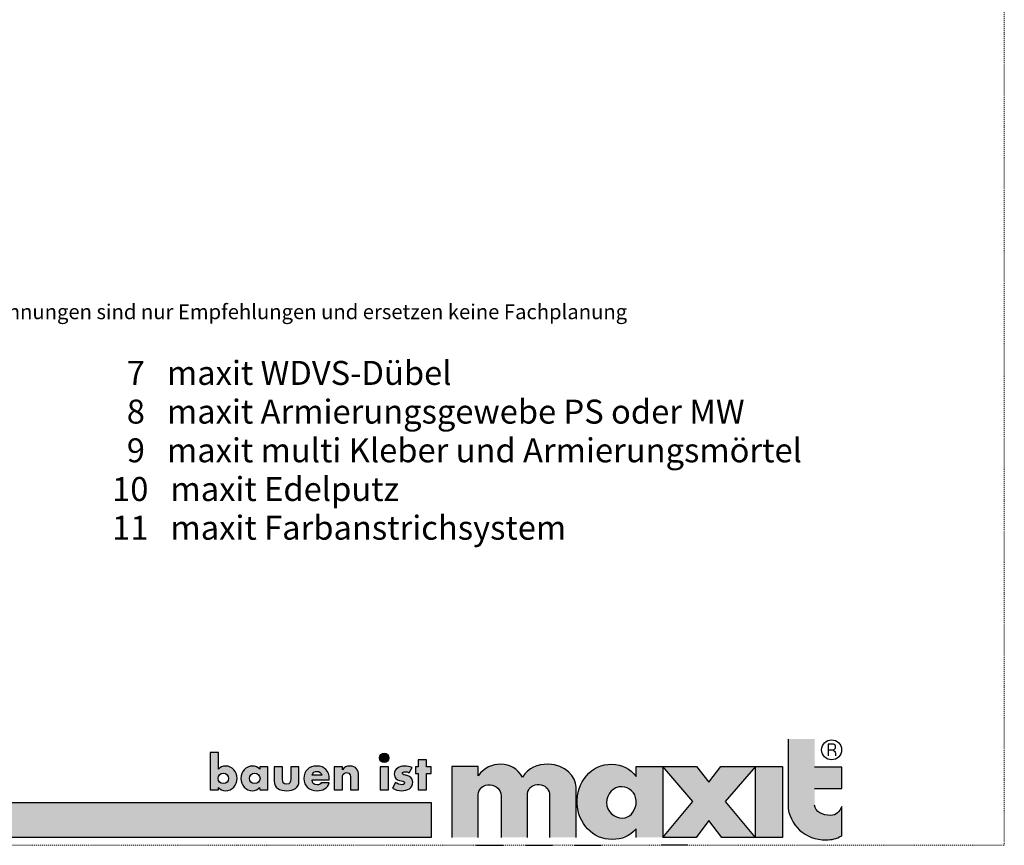
# Model space of a CAD drawing. Units: metres. Extents: x 14 to 225, y -272 to 25.
# Drawn here: x 126 to 225, y -272 to -189 of the extents above; entities that cross this region are included whole.
import ezdxf

# ---------------------------------------------------------------- set-up
doc = ezdxf.new("R2010")
doc.units = ezdxf.units.M
doc.header["$LTSCALE"] = 0.0125
doc.linetypes.add('Verdeckt', pattern=[9.525, 6.35, -3.175])
doc.layers.add('0_FÜLL_blau', color=154, linetype='Continuous', true_color=0x005aaa)
doc.layers.add('0_LOGO', color=154, linetype='Continuous', true_color=0x005aaa)
doc.layers.add('0_HILFE', color=154, linetype='Verdeckt', lineweight=18, true_color=0x005aaa)
doc.layers.add('0_TEXT', color=250, linetype='Continuous', lineweight=9)
doc.styles.add('Arial', font='arial.ttf')

msp = doc.modelspace()

# ---------------------------------------------------------------- hatches: boundary and pattern name
at = {"layer": '0_FÜLL_blau'}
h = msp.add_hatch(color=256, dxfattribs=at)
h.dxf.hatch_style = 1
edge = h.paths.add_edge_path()
edge.add_line((208.693, -264.233), (205.943, -264.233))
edge.add_line((205.943, -264.233), (205.943, -261.393))
edge.add_line((205.943, -261.393), (203.263, -261.393))
edge.add_line((203.263, -261.393), (203.263, -268.083))
edge.add_spline(control_points=[(203.263, -268.083), (203.323, -270.073), (205.063, -271.613), (207.083, -271.583)], knot_values=[0, 0, 0, 0, 1, 1, 1, 1], degree=3, periodic=0)
edge.add_spline(control_points=[(207.083, -271.583), (207.733, -271.573), (208.113, -271.483), (208.693, -271.193)], knot_values=[0, 0, 0, 0, 1, 1, 1, 1], degree=3, periodic=0)
edge.add_line((208.693, -271.193), (208.693, -268.203))
edge.add_spline(control_points=[(208.693, -268.203), (208.493, -268.733), (208.123, -269.113), (207.573, -269.113)], knot_values=[0, 0, 0, 0, 1, 1, 1, 1], degree=3, periodic=0)
edge.add_spline(control_points=[(207.573, -269.113), (206.783, -269.113), (205.983, -268.753), (205.943, -268.083)], knot_values=[0, 0, 0, 0, 1, 1, 1, 1], degree=3, periodic=0)
edge.add_line((205.943, -268.083), (205.943, -266.393))
edge.add_line((205.943, -266.393), (208.693, -266.393))
edge.add_line((208.693, -266.393), (208.693, -264.233))
h = msp.add_hatch(color=256, dxfattribs=at)
h.dxf.hatch_style = 1
edge = h.paths.add_edge_path()
edge.add_spline(control_points=[(147.553, -265.373), (147.553, -264.693), (147.073, -264.123), (146.383, -264.123)], knot_values=[0, 0, 0, 0, 1, 1, 1, 1], degree=3, periodic=0)
edge.add_spline(control_points=[(146.383, -264.123), (146.113, -264.123), (145.833, -264.223), (145.653, -264.433)], knot_values=[0, 0, 0, 0, 1, 1, 1, 1], degree=3, periodic=0)
edge.add_line((145.653, -264.433), (145.653, -262.753))
edge.add_line((145.653, -262.753), (144.823, -262.753))
edge.add_line((144.823, -262.753), (144.823, -266.543))
edge.add_line((144.823, -266.543), (145.653, -266.543))
edge.add_line((145.653, -266.543), (145.653, -266.283))
edge.add_spline(control_points=[(145.653, -266.283), (145.813, -266.513), (146.093, -266.623), (146.373, -266.623)], knot_values=[0, 0, 0, 0, 1, 1, 1, 1], degree=3, periodic=0)
edge.add_spline(control_points=[(146.373, -266.623), (147.073, -266.623), (147.553, -266.043), (147.553, -265.373)], knot_values=[0, 0, 0, 0, 1, 1, 1, 1], degree=3, periodic=0)
edge = h.paths.add_edge_path(flags=16)
edge.add_spline(control_points=[(146.163, -264.843), (146.503, -264.843), (146.693, -265.083), (146.693, -265.373)], knot_values=[0, 0, 0, 0, 1, 1, 1, 1], degree=3, periodic=0)
edge.add_spline(control_points=[(146.693, -265.373), (146.693, -265.673), (146.503, -265.903), (146.163, -265.903)], knot_values=[0, 0, 0, 0, 1, 1, 1, 1], degree=3, periodic=0)
edge.add_spline(control_points=[(146.163, -265.903), (145.823, -265.903), (145.623, -265.673), (145.623, -265.373)], knot_values=[0, 0, 0, 0, 1, 1, 1, 1], degree=3, periodic=0)
edge.add_spline(control_points=[(145.623, -265.373), (145.623, -265.083), (145.823, -264.843), (146.163, -264.843)], knot_values=[0, 0, 0, 0, 1, 1, 1, 1], degree=3, periodic=0)
h = msp.add_hatch(color=256, dxfattribs=at)
h.dxf.hatch_style = 1
h.paths.add_polyline_path([(162.893, -263.303, 1), (161.953, -263.303, 1)])
h = msp.add_hatch(color=256, dxfattribs=at)
h.dxf.hatch_style = 1
h.paths.add_polyline_path([(167.163, -264.203), (166.693, -264.203), (166.693, -263.493), (165.863, -263.493), (165.863, -264.203), (165.593, -264.203), (165.593, -264.883), (165.863, -264.883), (165.863, -266.543), (166.693, -266.543), (166.693, -264.883), (167.163, -264.883)])
h = msp.add_hatch(color=256, dxfattribs=at)
h.dxf.hatch_style = 1
edge = h.paths.add_edge_path()
edge.add_line((190.603, -264.183), (187.913, -264.183))
edge.add_line((187.913, -264.183), (187.913, -265.193))
edge.add_spline(control_points=[(187.913, -265.193), (187.233, -264.353), (186.523, -263.993), (185.433, -263.943)], knot_values=[0, 0, 0, 0, 1, 1, 1, 1], degree=3, periodic=0)
edge.add_spline(control_points=[(185.433, -263.943), (183.373, -263.853), (181.843, -265.853), (181.933, -267.913)], knot_values=[0, 0, 0, 0, 1, 1, 1, 1], degree=3, periodic=0)
edge.add_spline(control_points=[(181.933, -267.913), (182.023, -269.883), (183.493, -271.573), (185.473, -271.533)], knot_values=[0, 0, 0, 0, 1, 1, 1, 1], degree=3, periodic=0)
edge.add_spline(control_points=[(185.473, -271.533), (186.513, -271.523), (187.193, -271.223), (187.913, -270.473)], knot_values=[0, 0, 0, 0, 1, 1, 1, 1], degree=3, periodic=0)
edge.add_line((187.913, -270.473), (187.913, -271.333))
edge.add_line((187.913, -271.333), (190.603, -271.333))
edge.add_line((190.603, -271.333), (190.603, -264.183))
edge = h.paths.add_edge_path(flags=16)
edge.add_spline(control_points=[(184.913, -267.823), (184.903, -266.953), (185.593, -266.183), (186.463, -266.213)], knot_values=[0, 0, 0, 0, 1, 1, 1, 1], degree=3, periodic=0)
edge.add_spline(control_points=[(186.463, -266.213), (187.233, -266.233), (187.833, -266.803), (187.903, -267.593)], knot_values=[0, 0, 0, 0, 1, 1, 1, 1], degree=3, periodic=0)
edge.add_spline(control_points=[(187.903, -267.593), (187.903, -267.593), (187.943, -267.803), (187.893, -268.053)], knot_values=[0, 0, 0, 0, 0.99999, 0.99999, 0.99999, 0.99999], degree=3, periodic=0)
edge.add_spline(control_points=[(187.893, -268.053), (187.743, -268.783), (187.233, -269.353), (186.523, -269.383)], knot_values=[0, 0, 0, 0, 1, 1, 1, 1], degree=3, periodic=0)
edge.add_spline(control_points=[(186.523, -269.383), (185.673, -269.403), (184.923, -268.693), (184.913, -267.823)], knot_values=[0, 0, 0, 0, 1, 1, 1, 1], degree=3, periodic=0)
h = msp.add_hatch(color=256, dxfattribs=at)
h.dxf.hatch_style = 1
edge = h.paths.add_edge_path()
edge.add_line((150.663, -264.203), (149.833, -264.203))
edge.add_line((149.833, -264.203), (149.833, -264.433))
edge.add_spline(control_points=[(149.833, -264.433), (149.653, -264.223), (149.373, -264.123), (149.103, -264.123)], knot_values=[0, 0, 0, 0, 1, 1, 1, 1], degree=3, periodic=0)
edge.add_spline(control_points=[(149.103, -264.123), (148.413, -264.123), (147.933, -264.693), (147.933, -265.373)], knot_values=[0, 0, 0, 0, 1, 1, 1, 1], degree=3, periodic=0)
edge.add_spline(control_points=[(147.933, -265.373), (147.933, -266.043), (148.423, -266.623), (149.113, -266.623)], knot_values=[0, 0, 0, 0, 1, 1, 1, 1], degree=3, periodic=0)
edge.add_spline(control_points=[(149.113, -266.623), (149.393, -266.623), (149.673, -266.513), (149.823, -266.283)], knot_values=[0, 0, 0, 0, 1, 1, 1, 1], degree=3, periodic=0)
edge.add_line((149.823, -266.283), (149.833, -266.543))
edge.add_line((149.833, -266.543), (150.663, -266.543))
edge.add_line((150.663, -266.543), (150.663, -264.203))
edge = h.paths.add_edge_path(flags=16)
edge.add_spline(control_points=[(149.323, -264.843), (149.663, -264.843), (149.863, -265.083), (149.863, -265.373)], knot_values=[0, 0, 0, 0, 1, 1, 1, 1], degree=3, periodic=0)
edge.add_spline(control_points=[(149.863, -265.373), (149.863, -265.673), (149.663, -265.903), (149.323, -265.903)], knot_values=[0, 0, 0, 0, 1, 1, 1, 1], degree=3, periodic=0)
edge.add_spline(control_points=[(149.323, -265.903), (148.983, -265.903), (148.793, -265.673), (148.793, -265.373)], knot_values=[0, 0, 0, 0, 1, 1, 1, 1], degree=3, periodic=0)
edge.add_spline(control_points=[(148.793, -265.373), (148.793, -265.083), (148.983, -264.843), (149.323, -264.843)], knot_values=[0, 0, 0, 0, 1, 1, 1, 1], degree=3, periodic=0)
h = msp.add_hatch(color=256, dxfattribs=at)
h.dxf.hatch_style = 1
edge = h.paths.add_edge_path()
edge.add_line((152.143, -264.203), (151.303, -264.203))
edge.add_line((151.303, -264.203), (151.303, -265.613))
edge.add_spline(control_points=[(151.303, -265.613), (151.303, -266.383), (151.853, -266.623), (152.553, -266.623)], knot_values=[0, 0, 0, 0, 1, 1, 1, 1], degree=3, periodic=0)
edge.add_spline(control_points=[(152.553, -266.623), (153.253, -266.623), (153.803, -266.383), (153.803, -265.613)], knot_values=[0, 0, 0, 0, 1, 1, 1, 1], degree=3, periodic=0)
edge.add_line((153.803, -265.613), (153.803, -264.203))
edge.add_line((153.803, -264.203), (152.973, -264.203))
edge.add_line((152.973, -264.203), (152.973, -265.495))
edge.add_spline(control_points=[(152.973, -265.453), (152.973, -265.743), (152.893, -265.963), (152.553, -265.963)], knot_values=[0, 0, 0, 0, 1, 1, 1, 1], degree=3, periodic=0)
edge.add_spline(control_points=[(152.553, -265.963), (152.213, -265.963), (152.143, -265.743), (152.143, -265.453)], knot_values=[0, 0, 0, 0, 1, 1, 1, 1], degree=3, periodic=0)
edge.add_line((152.143, -265.453), (152.143, -264.203))
h = msp.add_hatch(color=256, dxfattribs=at)
h.dxf.hatch_style = 1
edge = h.paths.add_edge_path()
edge.add_spline(control_points=[(156.873, -265.423), (156.873, -264.623), (156.403, -264.123), (155.593, -264.123)], knot_values=[0, 0, 0, 0, 1, 1, 1, 1], degree=3, periodic=0)
edge.add_spline(control_points=[(155.593, -264.123), (154.833, -264.123), (154.293, -264.593), (154.293, -265.373)], knot_values=[0, 0, 0, 0, 1, 1, 1, 1], degree=3, periodic=0)
edge.add_spline(control_points=[(154.293, -265.373), (154.293, -266.183), (154.873, -266.623), (155.653, -266.623)], knot_values=[0, 0, 0, 0, 1, 1, 1, 1], degree=3, periodic=0)
edge.add_spline(control_points=[(155.653, -266.623), (156.183, -266.623), (156.713, -266.373), (156.843, -265.813)], knot_values=[0, 0, 0, 0, 1, 1, 1, 1], degree=3, periodic=0)
edge.add_line((156.843, -265.813), (156.043, -265.813))
edge.add_spline(control_points=[(156.043, -265.813), (155.953, -265.973), (155.823, -266.033), (155.643, -266.033)], knot_values=[0, 0, 0, 0, 1, 1, 1, 1], degree=3, periodic=0)
edge.add_spline(control_points=[(155.643, -266.033), (155.303, -266.033), (155.123, -265.853), (155.123, -265.513)], knot_values=[0, 0, 0, 0, 1, 1, 1, 1], degree=3, periodic=0)
edge.add_line((155.123, -265.513), (156.873, -265.513))
edge.add_line((156.873, -265.513), (156.873, -265.423))
edge = h.paths.add_edge_path(flags=16)
edge.add_spline(control_points=[(155.633, -264.663), (155.853, -264.663), (156.063, -264.803), (156.103, -265.033)], knot_values=[0, 0, 0, 0, 1, 1, 1, 1], degree=3, periodic=0)
edge.add_line((156.103, -265.033), (155.143, -265.033))
edge.add_spline(control_points=[(155.143, -265.033), (155.193, -264.793), (155.393, -264.663), (155.633, -264.663)], knot_values=[0, 0, 0, 0, 1, 1, 1, 1], degree=3, periodic=0)
h = msp.add_hatch(color=256, dxfattribs=at)
h.dxf.hatch_style = 1
edge = h.paths.add_edge_path()
edge.add_spline(control_points=[(159.833, -265.093), (159.833, -264.523), (159.583, -264.123), (158.953, -264.123)], knot_values=[0, 0, 0, 0, 1, 1, 1, 1], degree=3, periodic=0)
edge.add_spline(control_points=[(158.953, -264.123), (158.623, -264.123), (158.393, -264.223), (158.203, -264.503)], knot_values=[0, 0, 0, 0, 1, 1, 1, 1], degree=3, periodic=0)
edge.add_line((158.203, -264.503), (158.193, -264.203))
edge.add_line((158.193, -264.203), (157.363, -264.203))
edge.add_line((157.363, -264.203), (157.363, -266.543))
edge.add_line((157.363, -266.543), (158.193, -266.543))
edge.add_line((158.193, -266.543), (158.193, -265.289))
edge.add_spline(control_points=[(158.193, -265.333), (158.193, -265.033), (158.293, -264.783), (158.623, -264.783)], knot_values=[0, 0, 0, 0, 1, 1, 1, 1], degree=3, periodic=0)
edge.add_spline(control_points=[(158.623, -264.783), (159.043, -264.783), (159.003, -265.173), (159.003, -265.403)], knot_values=[0, 0, 0, 0, 1, 1, 1, 1], degree=3, periodic=0)
edge.add_line((159.003, -265.403), (159.003, -266.543))
edge.add_line((159.003, -266.543), (159.833, -266.543))
edge.add_line((159.833, -266.543), (159.833, -265.093))
h = msp.add_hatch(color=256, dxfattribs=at)
h.dxf.hatch_style = 1
h.paths.add_polyline_path([(162.843, -264.203), (162.013, -264.203), (162.013, -266.543), (162.843, -266.543)])
h = msp.add_hatch(color=256, dxfattribs=at)
h.dxf.hatch_style = 1
edge = h.paths.add_edge_path()
edge.add_spline(control_points=[(164.263, -264.853), (164.263, -264.733), (164.423, -264.693), (164.523, -264.693)], knot_values=[0, 0, 0, 0, 1, 1, 1, 1], degree=3, periodic=0)
edge.add_spline(control_points=[(164.523, -264.693), (164.663, -264.693), (164.843, -264.733), (164.963, -264.803)], knot_values=[0, 0, 0, 0, 1, 1, 1, 1], degree=3, periodic=0)
edge.add_line((164.963, -264.803), (165.243, -264.273))
edge.add_spline(control_points=[(165.243, -264.273), (165.003, -264.163), (164.743, -264.123), (164.473, -264.123)], knot_values=[0, 0, 0, 0, 1, 1, 1, 1], degree=3, periodic=0)
edge.add_spline(control_points=[(164.473, -264.123), (163.963, -264.123), (163.443, -264.383), (163.443, -264.953)], knot_values=[0, 0, 0, 0, 1, 1, 1, 1], degree=3, periodic=0)
edge.add_spline(control_points=[(163.443, -264.953), (163.443, -265.373), (163.703, -265.503), (163.963, -265.573)], knot_values=[0, 0, 0, 0, 1, 1, 1, 1], degree=3, periodic=0)
edge.add_spline(control_points=[(163.963, -265.573), (164.223, -265.643), (164.483, -265.643), (164.483, -265.833)], knot_values=[0, 0, 0, 0, 1, 1, 1, 1], degree=3, periodic=0)
edge.add_spline(control_points=[(164.483, -265.833), (164.483, -265.963), (164.323, -266.013), (164.223, -266.013)], knot_values=[0, 0, 0, 0, 1, 1, 1, 1], degree=3, periodic=0)
edge.add_spline(control_points=[(164.223, -266.013), (164.023, -266.013), (163.733, -265.893), (163.563, -265.773)], knot_values=[0, 0, 0, 0, 1, 1, 1, 1], degree=3, periodic=0)
edge.add_line((163.563, -265.773), (163.263, -266.353))
edge.add_spline(control_points=[(163.263, -266.353), (163.543, -266.523), (163.873, -266.623), (164.213, -266.623)], knot_values=[0, 0, 0, 0, 1, 1, 1, 1], degree=3, periodic=0)
edge.add_spline(control_points=[(164.213, -266.623), (164.753, -266.623), (165.313, -266.363), (165.313, -265.743)], knot_values=[0, 0, 0, 0, 1, 1, 1, 1], degree=3, periodic=0)
edge.add_spline(control_points=[(165.313, -265.743), (165.313, -265.313), (165.023, -265.133), (164.633, -265.053)], knot_values=[0, 0, 0, 0, 1, 1, 1, 1], degree=3, periodic=0)
edge.add_spline(control_points=[(164.633, -265.053), (164.523, -265.033), (164.263, -265.013), (164.263, -264.853)], knot_values=[0, 0, 0, 0, 1, 1, 1, 1], degree=3, periodic=0)
h = msp.add_hatch(color=256, dxfattribs=at)
h.dxf.hatch_style = 1
edge = h.paths.add_edge_path()
edge.add_line((171.943, -264.183), (169.253, -264.183))
edge.add_line((169.253, -264.183), (169.253, -271.333))
edge.add_line((169.253, -271.333), (171.943, -271.333))
edge.add_line((171.943, -271.333), (171.943, -266.983))
edge.add_spline(control_points=[(171.943, -266.983), (171.933, -266.433), (172.493, -265.953), (173.143, -266.023)], knot_values=[0, 0, 0, 0, 1, 1, 1, 1], degree=3, periodic=0)
edge.add_spline(control_points=[(173.143, -266.023), (173.733, -266.063), (174.213, -266.513), (174.243, -267.113)], knot_values=[0, 0, 0, 0, 1, 1, 1, 1], degree=3, periodic=0)
edge.add_line((174.243, -267.113), (174.243, -271.333))
edge.add_line((174.243, -271.333), (176.923, -271.333))
edge.add_line((176.923, -271.333), (176.923, -266.933))
edge.add_spline(control_points=[(176.923, -266.933), (176.923, -266.313), (177.613, -265.913), (178.083, -265.983)], knot_values=[0, 0, 0, 0, 1, 1, 1, 1], degree=3, periodic=0)
edge.add_spline(control_points=[(178.083, -265.983), (178.673, -266.063), (179.053, -266.373), (179.143, -266.913)], knot_values=[0, 0, 0, 0, 1, 1, 1, 1], degree=3, periodic=0)
edge.add_line((179.143, -266.913), (179.143, -271.333))
edge.add_line((179.143, -271.333), (181.833, -271.333))
edge.add_line((181.833, -271.333), (181.833, -266.273))
edge.add_spline(control_points=[(181.833, -266.273), (181.803, -265.213), (180.773, -263.943), (179.023, -263.943)], knot_values=[0, 0, 0, 0, 1, 1, 1, 1], degree=3, periodic=0)
edge.add_spline(control_points=[(179.023, -263.943), (177.893, -263.943), (177.053, -264.303), (176.403, -265.233)], knot_values=[0, 0, 0, 0, 1, 1, 1, 1], degree=3, periodic=0)
edge.add_spline(control_points=[(176.403, -265.233), (175.893, -264.383), (175.193, -263.953), (174.203, -263.943)], knot_values=[0, 0, 0, 0, 1, 1, 1, 1], degree=3, periodic=0)
edge.add_spline(control_points=[(174.203, -263.943), (173.333, -263.933), (172.533, -264.263), (171.943, -265.113)], knot_values=[0, 0, 0, 0, 1, 1, 1, 1], degree=3, periodic=0)
edge.add_line((171.943, -265.113), (171.943, -264.183))
h = msp.add_hatch(color=256, dxfattribs=at)
h.dxf.hatch_style = 1
h.paths.add_polyline_path([(199.963, -264.183), (196.483, -264.183), (195.263, -265.763), (194.023, -264.183), (190.603, -264.183), (193.633, -267.693), (190.613, -271.333), (193.963, -271.333), (195.263, -269.643), (196.583, -271.333), (199.953, -271.333), (196.903, -267.703)])
h = msp.add_hatch(color=256, dxfattribs=at)
h.dxf.hatch_style = 1
h.paths.add_polyline_path([(202.693, -264.183), (199.963, -264.183), (199.963, -271.333), (202.693, -271.333)])
h = msp.add_hatch(color=256, dxfattribs=at)
h.dxf.hatch_style = 1
h.paths.add_polyline_path([(167.173, -267.813), (13.761, -267.813), (13.761, -271.333), (167.173, -271.333)])

# ---------------------------------------------------------------- linework, layer by layer
at = {"layer": '0_HILFE'}
msp.add_lwpolyline([(13.763, 24.867), (225.137, 24.867), (225.137, -272.133), (13.763, -272.133), (13.763, 24.867)], dxfattribs=at)
at = {"layer": '0_LOGO'}
for p, q in [((203.263, -261.393), (203.263, -268.083)), ((145.653, -262.753), (144.823, -262.753)), ((144.823, -262.753), (144.823, -266.543)), ((145.653, -264.433), (145.653, -262.753)), ((207.327, -261.913), (207.327, -263.103)), ((207.847, -261.914), (207.327, -261.914)), ((207.327, -262.484), (207.837, -262.484)), ((150.663, -264.203), (149.833, -264.203)), ((149.833, -264.203), (149.833, -264.433)), ((150.663, -266.543), (150.663, -264.203)), ((151.303, -264.203), (151.303, -265.613)), ((152.143, -264.203), (151.303, -264.203)), ((152.143, -265.453), (152.143, -264.203)), ((153.803, -264.203), (152.973, -264.203)), ((152.973, -264.203), (152.973, -265.453)), ((153.803, -265.613), (153.803, -264.203)), ((158.193, -264.203), (157.363, -264.203)), ((157.363, -264.203), (157.363, -266.543)), ((158.203, -264.503), (158.193, -264.203)), ((164.963, -264.803), (165.243, -264.273)), ((169.253, -264.183), (169.253, -271.333)), ((171.943, -264.183), (169.253, -264.183)), ((171.943, -265.113), (171.943, -264.183)), ((187.913, -264.183), (190.603, -264.183)), ((187.913, -265.193), (187.913, -264.183)), ((190.603, -264.183), (190.603, -271.333)), ((208.693, -264.233), (205.943, -264.233)), ((208.693, -266.393), (208.693, -264.233)), ((155.123, -265.513), (156.873, -265.513)), ((156.103, -265.033), (155.143, -265.033)), ((156.843, -265.813), (156.043, -265.813)), ((156.873, -265.513), (156.873, -265.423)), ((158.193, -266.543), (158.193, -265.333)), ((159.003, -265.403), (159.003, -266.543)), ((159.833, -266.543), (159.833, -265.093)), ((163.563, -265.773), (163.263, -266.353)), ((144.823, -266.543), (145.653, -266.543)), ((145.653, -266.543), (145.653, -266.283)), ((149.823, -266.283), (149.833, -266.543)), ((149.833, -266.543), (150.663, -266.543)), ((157.363, -266.543), (158.193, -266.543)), ((159.003, -266.543), (159.833, -266.543)), ((181.833, -271.333), (181.833, -266.273)), ((205.943, -266.393), (208.693, -266.393)), ((171.943, -271.333), (171.943, -266.983)), ((174.243, -267.113), (174.243, -271.333)), ((176.923, -271.333), (176.923, -266.933)), ((179.143, -266.913), (179.143, -271.333)), ((208.693, -271.193), (208.693, -268.203)), ((187.913, -271.34), (187.913, -270.48)), ((171.773, -272.133), (174.463, -272.133)), ((176.763, -272.133), (179.443, -272.133)), ((181.663, -272.133), (184.353, -272.133)), ((193.123, -272.133), (190.433, -272.133))]:
    msp.add_line(p, q, dxfattribs=at)
for points in [[(166.693, -264.883), (167.163, -264.883), (167.163, -264.203), (166.693, -264.203), (166.693, -263.493), (165.863, -263.493), (165.863, -264.203), (165.593, -264.203), (165.593, -264.883), (165.863, -264.883), (165.863, -266.543), (166.693, -266.543)], [(162.843, -264.203), (162.013, -264.203), (162.013, -266.543), (162.843, -266.543)], [(196.483, -264.183), (199.963, -264.183), (196.903, -267.703), (199.953, -271.333), (196.583, -271.333), (195.263, -269.643), (193.963, -271.333), (190.613, -271.333), (193.633, -267.693), (190.603, -264.183), (194.023, -264.183), (195.263, -265.763)], [(202.693, -271.333), (199.963, -271.333), (199.963, -264.183), (202.693, -264.183)], [(13.74, -267.813), (167.173, -267.813), (167.173, -271.333), (13.74, -271.333)]]:
    msp.add_lwpolyline(points, close=True, dxfattribs=at)
for centre, radius in [((207.673, -262.483), 1.01), ((162.423, -263.303), 0.47)]:
    msp.add_circle(centre, radius, dxfattribs=at)
for points in [[(207.795, -262.484), (207.86, -262.522), (207.899, -262.551), (207.957, -262.609)], [(207.837, -262.484), (207.977, -262.464), (208.077, -262.344), (208.077, -262.204)], [(208.077, -262.204), (208.077, -262.054), (207.987, -261.944), (207.847, -261.914)], [(208.077, -262.204), (208.077, -262.054), (207.987, -261.944), (207.847, -261.914)], [(207.962, -262.608), (208.101, -262.746), (208.073, -262.915), (208.072, -263.103)], [(181.933, -267.913), (181.843, -265.853), (183.373, -263.853), (185.433, -263.943)], [(145.623, -265.373), (145.623, -265.083), (145.823, -264.843), (146.163, -264.843)], [(146.383, -264.123), (146.113, -264.123), (145.833, -264.223), (145.653, -264.433)], [(146.163, -264.843), (146.503, -264.843), (146.693, -265.083), (146.693, -265.373)], [(147.553, -265.373), (147.553, -264.693), (147.073, -264.123), (146.383, -264.123)], [(149.103, -264.123), (148.413, -264.123), (147.933, -264.693), (147.933, -265.373)], [(148.793, -265.373), (148.793, -265.083), (148.983, -264.843), (149.323, -264.843)], [(149.833, -264.433), (149.653, -264.223), (149.373, -264.123), (149.103, -264.123)], [(149.323, -264.843), (149.663, -264.843), (149.863, -265.083), (149.863, -265.373)], [(155.593, -264.123), (154.833, -264.123), (154.293, -264.593), (154.293, -265.373)], [(155.143, -265.033), (155.193, -264.793), (155.393, -264.663), (155.633, -264.663)], [(156.873, -265.423), (156.873, -264.623), (156.403, -264.123), (155.593, -264.123)], [(155.633, -264.663), (155.853, -264.663), (156.063, -264.803), (156.103, -265.033)], [(158.193, -265.333), (158.193, -265.033), (158.293, -264.783), (158.623, -264.783)], [(158.953, -264.123), (158.623, -264.123), (158.393, -264.223), (158.203, -264.503)], [(158.623, -264.783), (159.043, -264.783), (159.003, -265.173), (159.003, -265.403)], [(159.833, -265.093), (159.833, -264.523), (159.583, -264.123), (158.953, -264.123)], [(164.473, -264.123), (163.963, -264.123), (163.443, -264.383), (163.443, -264.953)], [(164.263, -264.853), (164.263, -264.733), (164.423, -264.693), (164.523, -264.693)], [(164.633, -265.053), (164.523, -265.033), (164.263, -265.013), (164.263, -264.853)], [(165.243, -264.273), (165.003, -264.163), (164.743, -264.123), (164.473, -264.123)], [(164.523, -264.693), (164.663, -264.693), (164.843, -264.733), (164.963, -264.803)], [(174.203, -263.943), (173.333, -263.933), (172.533, -264.263), (171.943, -265.113)], [(176.403, -265.233), (175.893, -264.383), (175.193, -263.953), (174.203, -263.943)], [(179.023, -263.943), (177.893, -263.943), (177.053, -264.303), (176.403, -265.233)], [(181.833, -266.273), (181.803, -265.213), (180.773, -263.943), (179.023, -263.943)], [(185.433, -263.943), (186.523, -263.993), (187.233, -264.353), (187.913, -265.193)], [(146.163, -265.903), (145.823, -265.903), (145.623, -265.673), (145.623, -265.373)], [(146.693, -265.373), (146.693, -265.673), (146.503, -265.903), (146.163, -265.903)], [(146.373, -266.623), (147.073, -266.623), (147.553, -266.043), (147.553, -265.373)], [(147.933, -265.373), (147.933, -266.043), (148.423, -266.623), (149.113, -266.623)], [(149.323, -265.903), (148.983, -265.903), (148.793, -265.673), (148.793, -265.373)], [(149.863, -265.373), (149.863, -265.673), (149.663, -265.903), (149.323, -265.903)], [(151.303, -265.613), (151.303, -266.383), (151.853, -266.623), (152.553, -266.623)], [(152.553, -265.963), (152.213, -265.963), (152.143, -265.743), (152.143, -265.453)], [(152.973, -265.453), (152.973, -265.743), (152.893, -265.963), (152.553, -265.963)], [(152.553, -266.623), (153.253, -266.623), (153.803, -266.383), (153.803, -265.613)], [(154.293, -265.373), (154.293, -266.183), (154.873, -266.623), (155.653, -266.623)], [(155.643, -266.033), (155.303, -266.033), (155.123, -265.853), (155.123, -265.513)], [(156.043, -265.813), (155.953, -265.973), (155.823, -266.033), (155.643, -266.033)], [(155.653, -266.623), (156.183, -266.623), (156.713, -266.373), (156.843, -265.813)], [(163.443, -264.953), (163.443, -265.373), (163.703, -265.503), (163.963, -265.573)], [(164.223, -266.013), (164.023, -266.013), (163.733, -265.893), (163.563, -265.773)], [(163.963, -265.573), (164.223, -265.643), (164.483, -265.643), (164.483, -265.833)], [(164.213, -266.623), (164.753, -266.623), (165.313, -266.363), (165.313, -265.743)], [(164.483, -265.833), (164.483, -265.963), (164.323, -266.013), (164.223, -266.013)], [(165.313, -265.743), (165.313, -265.313), (165.023, -265.133), (164.633, -265.053)], [(145.653, -266.283), (145.813, -266.513), (146.093, -266.623), (146.373, -266.623)], [(149.113, -266.623), (149.393, -266.623), (149.673, -266.513), (149.823, -266.283)], [(163.263, -266.353), (163.543, -266.523), (163.873, -266.623), (164.213, -266.623)], [(171.943, -266.983), (171.933, -266.433), (172.493, -265.953), (173.143, -266.023)], [(173.143, -266.023), (173.733, -266.063), (174.213, -266.513), (174.243, -267.113)], [(176.923, -266.933), (176.923, -266.313), (177.613, -265.913), (178.083, -265.983)], [(178.083, -265.983), (178.673, -266.063), (179.053, -266.373), (179.143, -266.913)], [(186.463, -266.213), (185.593, -266.183), (184.903, -266.953), (184.913, -267.823)], [(187.903, -267.593), (187.833, -266.803), (187.233, -266.233), (186.463, -266.213)], [(184.913, -267.823), (184.923, -268.693), (185.673, -269.403), (186.523, -269.383)], [(187.893, -268.053), (187.943, -267.803), (187.903, -267.593), (187.903, -267.593)], [(185.473, -271.533), (183.493, -271.573), (182.023, -269.883), (181.933, -267.913)], [(186.523, -269.383), (187.233, -269.353), (187.743, -268.783), (187.893, -268.053)], [(203.263, -268.083), (203.323, -270.073), (205.063, -271.613), (207.083, -271.583)], [(207.573, -269.113), (206.783, -269.113), (205.983, -268.753), (205.943, -268.083)], [(208.693, -268.203), (208.493, -268.733), (208.123, -269.113), (207.573, -269.113)], [(187.913, -270.48), (187.193, -271.23), (186.513, -271.53), (185.473, -271.54)], [(207.083, -271.583), (207.733, -271.573), (208.113, -271.483), (208.693, -271.193)]]:
    msp.add_open_spline(points, degree=3, dxfattribs=at)

# ---------------------------------------------------------------- texts
at = {"layer": '0_TEXT', "lineweight": 13, "insert": (29.544, -214.956), "char_height": 1.5, "width": 184.04339, "attachment_point": 1, "style": 'Arial'}
msp.add_mtext('\\P\\pi56.991;Detailzeichnungen sind nur Empfehlungen und ersetzen keine Fachplanung', dxfattribs=at)
at = {"layer": '0_TEXT'}
note = msp.add_mtext_dynamic_manual_height_columns('{\\T1.05;  1   Kleber\\P  2   Dämmplatte\\P  3   bewehrter Unterputz\\P  4   Oberputz ggf. Beschichtung\\P  5   maxit multi Kleber und Armierungsmörtel\\P  6   maxit Dämmplatte\\P}', width=96.2823, gutter_width=3.95, heights=[23.608, 0], dxfattribs=dict(at, insert=(33.935, -223.175), char_height=2.42535, attachment_point=1, line_spacing_factor=0.96736, style='Arial'))
for column, words in zip(note.columns.linked_columns, ['{\\T1.05;   7   maxit WDVS-Dübel\\P   8   maxit Armierungsgewebe PS oder MW\\P   9   maxit multi Kleber und Armierungsmörtel\\P 10   maxit Edelputz\\P 11   maxit Farbanstrichsystem\\P\\P\\P ^I^I^I\\C251;\\c6710886;^I^I^I^I }']):
    column.text = words

doc.saveas('drawing.dxf')
